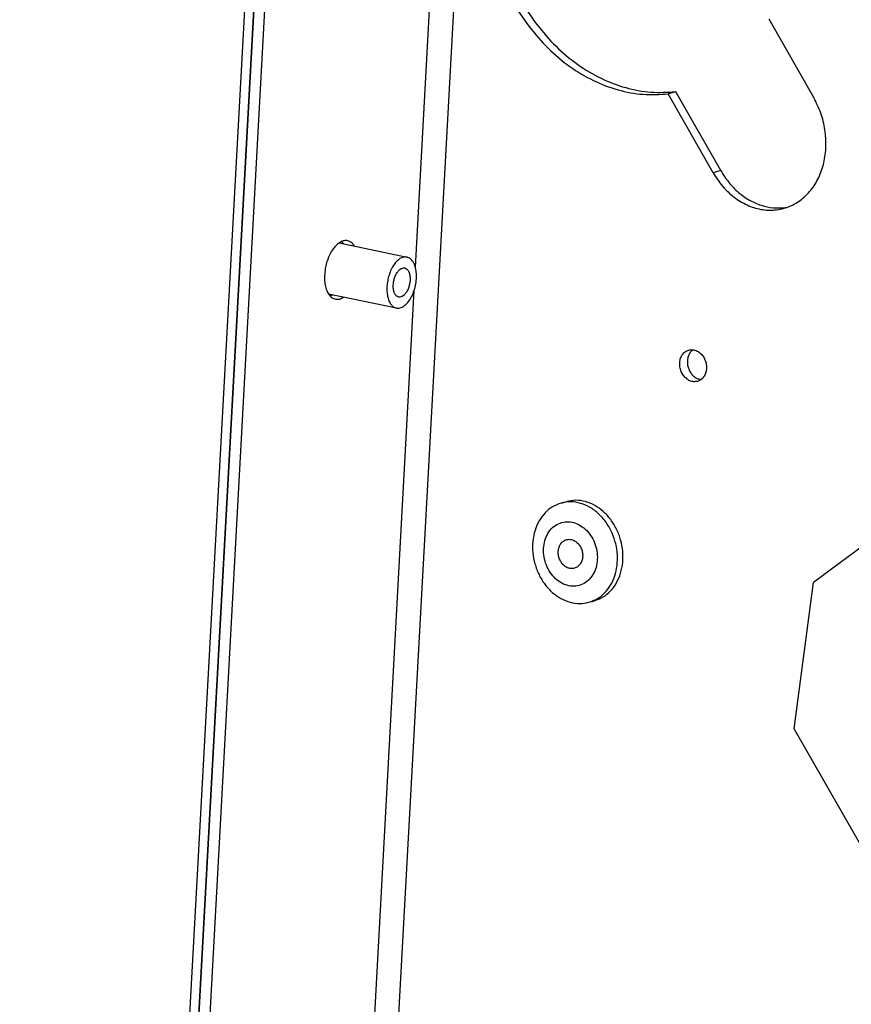
# Model space of a CAD drawing. Units: millimetres. Extents: x -81 to 760, y -224 to 370.
# Drawn here: x 561 to 576, y -8 to 10 of the extents above; entities that cross this region are included whole.
import ezdxf

# ---------------------------------------------------------------- set-up
doc = ezdxf.new("R2010")
doc.units = ezdxf.units.MM

# ---------------------------------------------------------------- blocks, each defined once
blk = doc.blocks.new('Allg_Ansicht1', base_point=(3165.337, -41.241))
at = {"color": 1, "linetype": 'Continuous'}
for p, q in [((2848.41, 148.602), (2841.886, 29.063)), ((2831.68, 138.68), (2806.237, -327.498)), ((2807.265, -327.713), (2832.708, 138.465)), ((2805.415, -327.326), (2827.681, 80.638)), ((2806.237, -327.498), (2828.503, 80.466)), ((2846.751, 77.465), (2839.852, -48.947)), ((2874.503, 51.967), (2878.654, 44.69)), ((2865.915, 45.26), (2865.207, 45.062)), ((2869.358, 37.785), (2865.207, 45.062)), ((2870.066, 37.983), (2865.915, 45.26)), ((2870.066, 37.983), (2869.358, 37.785)), ((2876.02, 34.572), (2876.237, 34.618)), ((2834.882, 31.309), (2841.135, 30.002)), ((2835.204, 31.323), (2835.102, 31.432)), ((2835.204, 31.323), (2835.102, 31.432)), ((2835.26, 31.23), (2835.204, 31.323)), ((2835.26, 31.23), (2835.204, 31.323)), ((2836.288, 31.015), (2836.232, 31.108)), ((2833.894, 26.612), (2840.152, 25.303)), ((2834.048, 26.406), (2834.251, 26.506)), ((2834.048, 26.406), (2834.093, 26.429)), ((2834.093, 26.429), (2834.251, 26.506)), ((2834.251, 26.506), (2834.282, 26.531)), ((2834.251, 26.506), (2834.282, 26.531)), ((2841.768, 26.904), (2837.626, -48.984)), ((2835.279, 26.291), (2835.31, 26.316)), ((2867.441, 21.417), (2867.486, 21.447)), ((2868.253, 18.706), (2868.198, 18.708)), ((2899.789, 15.699), (2878.608, -0.035)), ((2855.351, 7.301), (2855.86, 7.444)), ((2876.847, -13.52), (2878.608, -0.035)), ((2857.91, -1.847), (2858.419, -1.705)), ((2890.508, -37.47), (2876.847, -13.52))]:
    blk.add_line(p, q, dxfattribs=at)
for points, knots in [([(2848.397, 61.539), (2848.529, 60.612), (2848.795, 58.757), (2849.66, 56.077), (2850.839, 53.549), (2852.338, 51.243), (2854.106, 49.221), (2856.1, 47.539), (2858.267, 46.24), (2860.548, 45.373), (2862.887, 44.921), (2864.439, 45.015), (2865.207, 45.062)], [0, 0, 0, 0, 2.804235, 5.615429, 8.407127, 11.154477, 13.83637, 16.437538, 18.950475, 21.376981, 23.72894, 26.027834, 26.027834, 26.027834, 26.027834]), ([(2849.105, 61.737), (2849.238, 60.81), (2849.504, 58.955), (2850.368, 56.276), (2851.548, 53.747), (2853.046, 51.442), (2854.815, 49.419), (2856.809, 47.737), (2858.975, 46.438), (2861.256, 45.571), (2863.595, 45.119), (2865.148, 45.214), (2865.915, 45.26)], [0, 0, 0, 0, 2.804235, 5.615429, 8.407127, 11.154477, 13.83637, 16.437538, 18.950475, 21.376981, 23.72894, 26.027834, 26.027834, 26.027834, 26.027834]), ([(2869.358, 37.785), (2869.633, 37.356), (2870.174, 36.515), (2871.253, 35.503), (2872.458, 34.764), (2873.751, 34.35), (2875.064, 34.285), (2876.326, 34.577), (2877.467, 35.212), (2878.426, 36.15), (2879.157, 37.339), (2879.627, 38.717), (2879.819, 40.217), (2879.718, 41.762), (2879.354, 43.29), (2878.887, 44.224), (2878.654, 44.69)], [0, 0, 0, 0, 1.523204, 2.991525, 4.394087, 5.732439, 7.021952, 8.289851, 9.569036, 10.889407, 12.270554, 13.718433, 15.225864, 16.77528, 18.342431, 19.900385, 19.900385, 19.900385, 19.900385]), ([(2870.066, 37.983), (2870.302, 37.61), (2870.768, 36.874), (2871.671, 35.955), (2872.678, 35.23), (2873.767, 34.744), (2874.898, 34.489), (2875.65, 34.545), (2876.02, 34.572)], [0, 0, 0, 0, 1.321918, 2.604301, 3.838647, 5.023042, 6.163248, 7.272636, 7.272636, 7.272636, 7.272636]), ([(2836.232, 31.108), (2836.151, 31.202), (2835.995, 31.381), (2835.669, 31.526), (2835.316, 31.528), (2834.961, 31.389), (2834.622, 31.129), (2834.308, 30.762), (2834.031, 30.304), (2833.806, 29.777), (2833.636, 29.204), (2833.581, 28.806), (2833.553, 28.606)], [0, 0, 0, 0, 0.369199, 0.703111, 1.036068, 1.402838, 1.824668, 2.307152, 2.844324, 3.422712, 4.024303, 4.628815, 4.628815, 4.628815, 4.628815]), ([(2841.135, 30.002), (2841.027, 30.009), (2840.798, 30.024), (2840.457, 29.858), (2840.138, 29.582), (2839.851, 29.195), (2839.604, 28.725), (2839.493, 28.375), (2839.436, 28.194)], [0, 0, 0, 0, 0.319908, 0.678803, 1.097907, 1.579674, 2.113695, 2.681746, 2.681746, 2.681746, 2.681746]), ([(2840.152, 25.303), (2840.269, 25.297), (2840.521, 25.284), (2840.888, 25.485), (2841.226, 25.809), (2841.524, 26.256), (2841.764, 26.791), (2841.932, 27.383), (2842.016, 27.992), (2842.01, 28.579), (2841.916, 29.108), (2841.736, 29.54), (2841.48, 29.872), (2841.245, 29.96), (2841.135, 30.002)], [0, 0, 0, 0, 0.346763, 0.741849, 1.208951, 1.747356, 2.340627, 2.963377, 3.586126, 4.179395, 4.717796, 5.184895, 5.579977, 5.926739, 5.926739, 5.926739, 5.926739]), ([(2833.553, 28.606), (2833.539, 28.399), (2833.513, 28), (2833.575, 27.429), (2833.712, 26.928), (2833.925, 26.523), (2834.208, 26.234), (2834.555, 26.09), (2834.937, 26.108), (2835.161, 26.228), (2835.279, 26.291)], [0, 0, 0, 0, 0.619751, 1.197595, 1.716337, 2.16749, 2.556437, 2.907872, 3.263073, 3.661434, 3.661434, 3.661434, 3.661434]), ([(2839.436, 28.194), (2839.396, 28.03), (2839.317, 27.704), (2839.271, 27.211), (2839.281, 26.738), (2839.35, 26.304), (2839.474, 25.926), (2839.652, 25.623), (2839.877, 25.396), (2840.063, 25.333), (2840.152, 25.303)], [0, 0, 0, 0, 0.505708, 1.004454, 1.48104, 1.92229, 2.3187, 2.666628, 2.971222, 3.24921, 3.24921, 3.24921, 3.24921]), ([(2840.363, 26.312), (2840.437, 26.31), (2840.595, 26.304), (2840.823, 26.445), (2841.028, 26.665), (2841.202, 26.963), (2841.334, 27.312), (2841.412, 27.688), (2841.432, 28.061), (2841.391, 28.403), (2841.292, 28.689), (2841.139, 28.901), (2840.928, 29.013), (2840.69, 28.995), (2840.464, 28.862), (2840.259, 28.639), (2840.084, 28.342), (2839.953, 27.993), (2839.875, 27.617), (2839.855, 27.245), (2839.895, 26.902), (2839.995, 26.618), (2840.147, 26.397), (2840.295, 26.339), (2840.363, 26.312)], [0, 0, 0, 0, 0.216484, 0.467859, 0.768948, 1.116137, 1.494766, 1.884466, 2.263094, 2.610284, 2.911373, 3.162748, 3.379232, 3.595716, 3.847091, 4.148179, 4.495369, 4.873998, 5.263698, 5.642326, 5.989516, 6.290605, 6.54198, 6.758464, 6.758464, 6.758464, 6.758464]), ([(2867.921, 18.533), (2868.03, 18.576), (2868.251, 18.664), (2868.508, 18.936), (2868.684, 19.279), (2868.764, 19.679), (2868.746, 20.1), (2868.631, 20.511), (2868.428, 20.88), (2868.152, 21.179), (2867.823, 21.384), (2867.465, 21.476), (2867.107, 21.443), (2866.784, 21.285), (2866.525, 21.021), (2866.35, 20.675), (2866.269, 20.276), (2866.287, 19.855), (2866.402, 19.444), (2866.605, 19.075), (2866.882, 18.775), (2867.21, 18.573), (2867.571, 18.474), (2867.806, 18.514), (2867.921, 18.533)], [0, 0, 0, 0, 0.347069, 0.707718, 1.090132, 1.4949, 1.915937, 2.342882, 2.76392, 3.168688, 3.551101, 3.911751, 4.258819, 4.605888, 4.966538, 5.348951, 5.753719, 6.174757, 6.601701, 7.022739, 7.427507, 7.80992, 8.17057, 8.517638, 8.517638, 8.517638, 8.517638]), ([(2867.441, 21.417), (2867.368, 21.344), (2867.217, 21.193), (2867.072, 20.894), (2866.991, 20.561), (2866.982, 20.204), (2867.045, 19.847), (2867.177, 19.508), (2867.368, 19.208), (2867.611, 18.964), (2867.889, 18.784), (2868.097, 18.733), (2868.198, 18.708)], [0, 0, 0, 0, 0.310182, 0.6365, 0.979222, 1.33502, 1.698015, 2.061028, 2.416876, 2.75967, 3.086068, 3.39632, 3.39632, 3.39632, 3.39632]), ([(2855.351, 7.301), (2855.079, 7.201), (2854.529, 6.998), (2853.837, 6.414), (2853.284, 5.664), (2852.903, 4.766), (2852.708, 3.772), (2852.708, 2.727), (2852.901, 1.684), (2853.277, 0.692), (2853.82, -0.201), (2854.502, -0.95), (2855.294, -1.52), (2856.155, -1.874), (2857.05, -2.014), (2857.626, -1.902), (2857.91, -1.847)], [0, 0, 0, 0, 0.862914, 1.747468, 2.669734, 3.636969, 4.647172, 5.690556, 6.751906, 7.813256, 8.85664, 9.866843, 10.834078, 11.756344, 12.640897, 13.503812, 13.503812, 13.503812, 13.503812]), ([(2860.052, 4.537), (2859.888, 4.861), (2859.565, 5.501), (2858.869, 6.302), (2858.063, 6.922), (2857.174, 7.311), (2856.244, 7.471), (2855.646, 7.358), (2855.351, 7.301)], [0, 0, 0, 0, 1.087802, 2.142622, 3.152316, 4.11339, 5.032954, 5.928451, 5.928451, 5.928451, 5.928451]), ([(2858.419, -1.705), (2858.69, -1.605), (2859.24, -1.401), (2859.933, -0.817), (2860.485, -0.067), (2860.866, 0.83), (2861.061, 1.825), (2861.062, 2.869), (2860.869, 3.913), (2860.492, 4.905), (2859.95, 5.797), (2859.267, 6.546), (2858.476, 7.116), (2857.615, 7.47), (2856.719, 7.61), (2856.144, 7.499), (2855.86, 7.444)], [0, 0, 0, 0, 0.862916, 1.74747, 2.669738, 3.636974, 4.647179, 5.690564, 6.751916, 7.813268, 8.856654, 9.866859, 10.834094, 11.756362, 12.640917, 13.503832, 13.503832, 13.503832, 13.503832]), ([(2855.397, 5.51), (2855.196, 5.432), (2854.789, 5.275), (2854.3, 4.801), (2853.942, 4.197), (2853.741, 3.485), (2853.705, 2.718), (2853.836, 1.945), (2854.125, 1.217), (2854.554, 0.58), (2855.095, 0.077), (2855.715, -0.258), (2856.376, -0.397), (2857.029, -0.326), (2857.625, -0.048), (2858.117, 0.414), (2858.474, 1.022), (2858.676, 1.733), (2858.711, 2.5), (2858.58, 3.273), (2858.291, 4.001), (2857.863, 4.638), (2857.321, 5.142), (2856.702, 5.473), (2856.038, 5.624), (2855.608, 5.548), (2855.397, 5.51)], [0, 0, 0, 0, 0.638673, 1.298675, 1.994074, 2.728226, 3.494357, 4.278357, 5.062357, 5.828488, 6.56264, 7.25804, 7.918042, 8.556715, 9.195388, 9.85539, 10.550789, 11.284941, 12.051072, 12.835072, 13.619072, 14.385203, 15.119355, 15.814755, 16.474757, 17.11343, 17.11343, 17.11343, 17.11343]), ([(2856.577, 1.29), (2856.676, 1.33), (2856.878, 1.41), (2857.113, 1.658), (2857.273, 1.972), (2857.347, 2.337), (2857.33, 2.721), (2857.226, 3.096), (2857.04, 3.433), (2856.788, 3.706), (2856.488, 3.893), (2856.16, 3.976), (2855.834, 3.946), (2855.539, 3.803), (2855.303, 3.562), (2855.143, 3.246), (2855.069, 2.882), (2855.086, 2.497), (2855.191, 2.122), (2855.376, 1.785), (2855.628, 1.512), (2855.928, 1.327), (2856.257, 1.236), (2856.472, 1.273), (2856.577, 1.29)], [0, 0, 0, 0, 0.316792, 0.645981, 0.995034, 1.364492, 1.748801, 2.138501, 2.52281, 2.892268, 3.241321, 3.57051, 3.887302, 4.204094, 4.533283, 4.882336, 5.251794, 5.636103, 6.025803, 6.410112, 6.77957, 7.128623, 7.457812, 7.774604, 7.774604, 7.774604, 7.774604]), ([(2857.91, -1.847), (2858.174, -1.75), (2858.708, -1.554), (2859.386, -0.996), (2859.934, -0.279), (2860.321, 0.581), (2860.535, 1.538), (2860.563, 2.547), (2860.419, 3.569), (2860.175, 4.214), (2860.052, 4.537)], [0, 0, 0, 0, 0.838488, 1.696898, 2.590293, 3.525946, 4.502815, 5.512706, 6.542261, 7.575255, 7.575255, 7.575255, 7.575255])]:
    blk.add_open_spline(points, degree=3, knots=knots, dxfattribs=at)

msp = doc.modelspace()

# ---------------------------------------------------------------- block references
at = {"xscale": 0.2, "yscale": 0.2, "zscale": 0.2}
msp.add_blockref('Allg_Ansicht1', (633.067, -8.248), dxfattribs=at)

doc.saveas('drawing.dxf')
